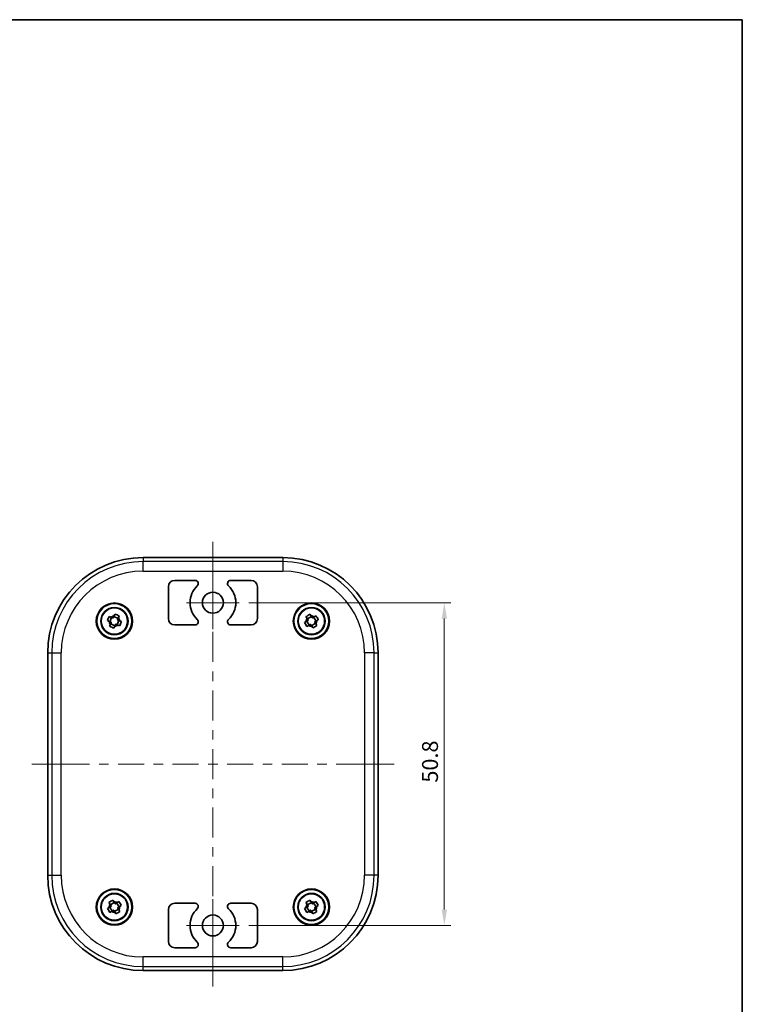
# Model space of a CAD drawing. Units: millimetres. Extents: x 10 to 1473, y 5 to 286.
# Drawn here: x 558 to 671, y 131 to 286 of the extents above; entities that cross this region are included whole.
import ezdxf

# ---------------------------------------------------------------- set-up
doc = ezdxf.new("R2010")
doc.units = ezdxf.units.MM
doc.header["$LTSCALE"] = 0.666667
doc.layers.get('Defpoints').update_dxf_attribs({"lineweight": 25})
for name, color, linetype, lineweight in [('Border (ISO)', 7, 'Continuous', 35), ('Center Mark (ISO)', 131, 'Continuous', 18), ('Centerline (ISO)', 131, 'Continuous', 18), ('Dimension (ISO)', 7, 'Continuous', 18), ('Dimension (ISO) @ 1', 7, 'Continuous', 18), ('Visible (ISO)', 7, 'Continuous', 35), ('Visible Narrow (ISO)', 7, 'Continuous', 25)]:
    doc.layers.add(name, color=color, linetype=linetype, lineweight=lineweight)
doc.styles.add('Note Text (TK)', font='txt')
doc.dimstyles.new('Default - Method 1b (TK)', dxfattribs={"dimscale": 0.666667, "dimtxt": 2.5, "dimasz": 2.5, "dimexe": 1, "dimexo": 1.5, "dimgap": 1, "dimtad": 1, "dimtoh": 1, "dimrnd": 1e-08, "dimdsep": 46, "dimtxsty": 'Note Text (TK)', "dimcen": 0.09, "dimdle": 5, "dimclrd": 100, "dimclre": 100, "dimclrt": 7, "dimadec": 1, "dimazin": 1, "dimtfac": 1, "dimtmove": 0, "dimatfit": 3, "dimfxl": 1, "dimtolj": 1, "dimlwd": -1, "dimlwe": -1, "dimarcsym": 0})

# ---------------------------------------------------------------- blocks, each defined once
blk = doc.blocks.new('図面枠 tk図枠')
at = {"layer": 'Border (ISO)'}
for p, q in [((14.5, 289), (405.5, 289)), ((405.5, 289), (405.5, 8))]:
    blk.add_line(p, q, dxfattribs=at)
blk = doc.blocks.new('*D30')
at = {"layer": 'Defpoints', "color": 0}
for p in [(592.19, 194.58), (592.19, 143.78), (624.45, 143.78)]:
    blk.add_point(p, dxfattribs=at)
at = {"layer": 'Dimension (ISO)', "color": 100}
for p, q in [((593.69, 194.58), (625.45, 194.58)), ((624.45, 192.08), (624.45, 146.28)), ((593.69, 143.78), (625.45, 143.78))]:
    blk.add_line(p, q, dxfattribs=at)
for points in [[(624.04, 192.08), (624.87, 192.08), (624.45, 194.58)], [(624.04, 146.28), (624.87, 146.28), (624.45, 143.78)]]:
    blk.add_solid(points, dxfattribs=at)
at = {"layer": 'Dimension (ISO)', "color": 7, "insert": (622.2, 166.26), "char_height": 2.5, "attachment_point": 4, "rotation": 90, "style": 'Note Text (TK)'}
blk.add_mtext('\\A1;50.8', dxfattribs=at)

msp = doc.modelspace()

# ---------------------------------------------------------------- linework, layer by layer
at = {"layer": 'Center Mark (ISO)', "linetype": 'Continuous'}
for p, q in [((588.0376, 194.5798), (588.0376, 198.7298)), ((588.0376, 194.5798), (583.8876, 194.5798)), ((588.0376, 194.5798), (592.1876, 194.5798)), ((588.0376, 194.5798), (588.0376, 190.4298)), ((588.0376, 143.7798), (588.0376, 147.9298)), ((588.0376, 143.7798), (583.8876, 143.7798)), ((588.0376, 143.7798), (592.1876, 143.7798)), ((588.0376, 143.7798), (588.0376, 139.6298))]:
    msp.add_line(p, q, dxfattribs=at)
at = {"layer": 'Centerline (ISO)'}
for p, q in [((588.0376, 201.6798), (588.0376, 204.1798)), ((588.0376, 201.6798), (588.0376, 199.1798)), ((562.0376, 169.1798), (559.5376, 169.1798)), ((562.0376, 169.1798), (564.5376, 169.1798)), ((614.0376, 169.1798), (611.5376, 169.1798)), ((614.0376, 169.1798), (616.5376, 169.1798)), ((588.0376, 136.6798), (588.0376, 139.1798)), ((588.0376, 136.6798), (588.0376, 134.1798))]:
    msp.add_line(p, q, dxfattribs=at)
at = {"layer": 'Centerline (ISO)', "linetype": 'Continuous'}
for p, q in [((588.0376, 199.1798), (588.0376, 194.4656)), ((588.0376, 192.9656), (588.0376, 191.4656)), ((588.0376, 189.9656), (588.0376, 185.2513)), ((588.0376, 183.7513), (588.0376, 182.2513)), ((588.0376, 180.7513), (588.0376, 176.037)), ((588.0376, 174.537), (588.0376, 173.037)), ((588.0376, 171.537), (588.0376, 166.8227)), ((564.5376, 169.1798), (568.6209, 169.1798)), ((570.1209, 169.1798), (571.6209, 169.1798)), ((573.1209, 169.1798), (577.2042, 169.1798)), ((578.7042, 169.1798), (580.2042, 169.1798)), ((581.7042, 169.1798), (585.7876, 169.1798)), ((587.2876, 169.1798), (588.7876, 169.1798)), ((590.2876, 169.1798), (594.3709, 169.1798)), ((595.8709, 169.1798), (597.3709, 169.1798)), ((598.8709, 169.1798), (602.9542, 169.1798)), ((604.4542, 169.1798), (605.9542, 169.1798)), ((607.4542, 169.1798), (611.5376, 169.1798)), ((588.0376, 165.3227), (588.0376, 163.8227)), ((588.0376, 162.3227), (588.0376, 157.6084)), ((588.0376, 156.1084), (588.0376, 154.6084)), ((588.0376, 153.1084), (588.0376, 148.3941)), ((588.0376, 146.8941), (588.0376, 145.3941)), ((588.0376, 143.8941), (588.0376, 139.1798))]:
    msp.add_line(p, q, dxfattribs=at)
at = {"layer": 'Visible (ISO)'}
for p, q in [((577.0376, 201.6798), (599.0376, 201.6798)), ((581.0376, 192.0798), (581.0376, 197.0798)), ((582.0376, 198.0798), (585.2429, 198.0798)), ((590.8322, 198.0798), (594.0376, 198.0798)), ((595.0376, 197.0798), (595.0376, 192.0798)), ((571.7218, 192.4268), (572.0126, 192.3026)), ((571.8151, 191.5896), (572.103, 192.264)), ((573.1218, 192.1144), (572.4473, 192.4023)), ((572.4859, 192.4928), (572.61, 192.7835)), ((573.2845, 192.4956), (573.1604, 192.2048)), ((602.8474, 192.1125), (602.6838, 192.383)), ((603.5258, 192.4078), (602.8983, 192.0283)), ((603.3113, 192.7625), (603.4749, 192.492)), ((604.2656, 191.6916), (603.8861, 192.3191)), ((603.9702, 192.37), (604.2407, 192.5336)), ((571.7246, 191.6282), (571.4339, 191.7523)), ((571.7906, 190.8641), (571.9148, 191.1548)), ((571.9534, 191.2453), (572.6278, 190.9574)), ((572.5892, 190.8669), (572.4651, 190.5762)), ((572.9721, 191.0956), (573.26, 191.7701)), ((573.3533, 190.9329), (573.0626, 191.057)), ((573.3505, 191.7315), (573.6412, 191.6074)), ((585.2429, 191.0798), (582.0376, 191.0798)), ((594.0376, 191.0798), (590.8322, 191.0798)), ((602.4549, 191.4536), (602.7254, 191.6172)), ((603.1891, 191.0406), (602.8096, 191.6681)), ((603.1049, 190.9897), (602.8344, 190.8261)), ((603.5493, 190.9518), (604.1768, 191.3313)), ((603.7638, 190.5972), (603.6002, 190.8677)), ((604.2277, 191.2472), (604.3913, 190.9767)), ((604.6202, 191.9061), (604.3497, 191.7425)), ((562.0376, 151.6798), (562.0376, 186.6798)), ((614.0376, 186.6798), (614.0376, 151.6798)), ((571.8474, 147.1125), (571.6838, 147.383)), ((572.5258, 147.4078), (571.8983, 147.0283)), ((572.3113, 147.7625), (572.4749, 147.492)), ((573.2656, 146.6916), (572.8861, 147.3191)), ((572.9702, 147.37), (573.2407, 147.5336)), ((582.0376, 147.2798), (585.2429, 147.2798)), ((590.8322, 147.2798), (594.0376, 147.2798)), ((602.8474, 147.1125), (602.6838, 147.383)), ((603.5258, 147.4078), (602.8983, 147.0283)), ((603.3113, 147.7625), (603.4749, 147.492)), ((604.2656, 146.6916), (603.8861, 147.3191)), ((603.9702, 147.37), (604.2407, 147.5336)), ((571.4549, 146.4536), (571.7254, 146.6172)), ((572.1891, 146.0406), (571.8096, 146.6681)), ((572.1049, 145.9897), (571.8344, 145.8261)), ((572.5493, 145.9518), (573.1768, 146.3313)), ((572.7638, 145.5972), (572.6002, 145.8677)), ((573.2277, 146.2472), (573.3913, 145.9767)), ((573.6202, 146.9061), (573.3497, 146.7425)), ((581.0376, 141.2798), (581.0376, 146.2798)), ((595.0376, 146.2798), (595.0376, 141.2798)), ((602.4549, 146.4536), (602.7254, 146.6172)), ((603.1891, 146.0406), (602.8096, 146.6681)), ((603.1049, 145.9897), (602.8344, 145.8261)), ((603.5493, 145.9518), (604.1768, 146.3313)), ((603.7638, 145.5972), (603.6002, 145.8677)), ((604.2277, 146.2472), (604.3913, 145.9767)), ((604.6202, 146.9061), (604.3497, 146.7425)), ((585.2429, 140.2798), (582.0376, 140.2798)), ((594.0376, 140.2798), (590.8322, 140.2798)), ((599.0376, 136.6798), (577.0376, 136.6798))]:
    msp.add_line(p, q, dxfattribs=at)
for centre, radius in [((588.0376, 194.5798), 1.65), ((572.5376, 191.6798), 2.85), ((572.5376, 191.6798), 2.75), ((572.5376, 191.6798), 2.15), ((572.5376, 191.6798), 2.0756), ((603.5376, 191.6798), 2.85), ((603.5376, 191.6798), 2.75), ((603.5376, 191.6798), 2.15), ((603.5376, 191.6798), 2.0756), ((572.5376, 146.6798), 2.85), ((572.5376, 146.6798), 2.75), ((572.5376, 146.6798), 2.15), ((603.5376, 146.6798), 2.85), ((603.5376, 146.6798), 2.75), ((603.5376, 146.6798), 2.15), ((572.5376, 146.6798), 2.0756), ((603.5376, 146.6798), 2.0756), ((588.0376, 143.7798), 1.65)]:
    msp.add_circle(centre, radius, dxfattribs=at)
for centre, radius, start, end in [((577.0376, 186.6798), 15, 90, 180), ((599.0376, 186.6798), 15, 0, 90), ((582.0376, 197.0798), 1, 90, 180), ((588.0376, 194.5798), 3.6, 132.970284, 227.029716), ((585.2429, 197.5798), 0.5, 312.970284, 90), ((590.8322, 197.5798), 0.5, 90, 227.029716), ((588.0376, 194.5798), 3.6, 312.970284, 47.029716), ((594.0376, 197.0798), 1, 0, 90), ((572.5376, 191.6798), 0.8146, 93.635278, 130.13007), ((572.5376, 191.6798), 0.8146, 3.635278, 40.13007), ((603.5376, 191.6798), 0.8146, 57.917545, 94.412337), ((572.5376, 191.6798), 0.8146, 183.635278, 220.13007), ((572.5376, 191.6798), 0.8146, 273.635278, 310.13007), ((582.0376, 192.0798), 1, 180, 270), ((585.2429, 191.5798), 0.5, 270, 47.029716), ((590.8322, 191.5798), 0.5, 132.970284, 270), ((594.0376, 192.0798), 1, 270, 0), ((603.5376, 191.6798), 0.8146, 147.917545, 184.412337), ((603.5376, 191.6798), 0.8146, 237.917545, 274.412337), ((603.5376, 191.6798), 0.8146, 327.917545, 4.412337), ((577.0376, 151.6798), 15, 180, 270), ((599.0376, 151.6798), 15, 270, 0), ((572.5376, 146.6798), 0.8146, 57.917545, 94.412337), ((582.0376, 146.2798), 1, 90, 180), ((585.2429, 146.7798), 0.5, 312.970284, 90), ((590.8322, 146.7798), 0.5, 90, 227.029716), ((594.0376, 146.2798), 1, 0, 90), ((603.5376, 146.6798), 0.8146, 57.917545, 94.412337), ((572.5376, 146.6798), 0.8146, 147.917545, 184.412337), ((572.5376, 146.6798), 0.8146, 237.917545, 274.412337), ((572.5376, 146.6798), 0.8146, 327.917545, 4.412337), ((588.0376, 143.7798), 3.6, 132.970284, 227.029716), ((588.0376, 143.7798), 3.6, 312.970284, 47.029716), ((603.5376, 146.6798), 0.8146, 147.917545, 184.412337), ((603.5376, 146.6798), 0.8146, 237.917545, 274.412337), ((603.5376, 146.6798), 0.8146, 327.917545, 4.412337), ((582.0376, 141.2798), 1, 180, 270), ((585.2429, 140.7798), 0.5, 270, 47.029716), ((590.8322, 140.7798), 0.5, 132.970284, 270), ((594.0376, 141.2798), 1, 270, 0)]:
    msp.add_arc(centre, radius, start, end, dxfattribs=at)
for points in [[(571.4339, 191.7523), (571.4806, 191.8698), (571.5281, 191.9848), (571.6191, 192.1979), (571.6693, 192.3118), (571.7218, 192.4268)], [(572.61, 192.7835), (572.7275, 192.7368), (572.8425, 192.6893), (573.0557, 192.5983), (573.1695, 192.5481), (573.2845, 192.4956)], [(602.6838, 192.383), (602.7903, 192.4511), (602.896, 192.5168), (603.0943, 192.6367), (603.2015, 192.6998), (603.3113, 192.7625)], [(604.2407, 192.5336), (604.3088, 192.4271), (604.3745, 192.3214), (604.4944, 192.1231), (604.5576, 192.0159), (604.6202, 191.9061)], [(572.4651, 190.5762), (572.3476, 190.6228), (572.2326, 190.6704), (572.0195, 190.7613), (571.9056, 190.8115), (571.7906, 190.8641)], [(573.6412, 191.6074), (573.5946, 191.4899), (573.5471, 191.3749), (573.4561, 191.1617), (573.4059, 191.0479), (573.3533, 190.9329)], [(602.8344, 190.8261), (602.7663, 190.9325), (602.7007, 191.0383), (602.5807, 191.2366), (602.5176, 191.3438), (602.4549, 191.4536)], [(604.3913, 190.9767), (604.2849, 190.9086), (604.1792, 190.8429), (603.9808, 190.723), (603.8736, 190.6598), (603.7638, 190.5972)], [(571.6838, 147.383), (571.7903, 147.4511), (571.896, 147.5168), (572.0943, 147.6367), (572.2015, 147.6998), (572.3113, 147.7625)], [(573.2407, 147.5336), (573.3088, 147.4271), (573.3745, 147.3214), (573.4944, 147.1231), (573.5576, 147.0159), (573.6202, 146.9061)], [(602.6838, 147.383), (602.7903, 147.4511), (602.896, 147.5168), (603.0943, 147.6367), (603.2015, 147.6998), (603.3113, 147.7625)], [(604.2407, 147.5336), (604.3088, 147.4271), (604.3745, 147.3214), (604.4944, 147.1231), (604.5576, 147.0159), (604.6202, 146.9061)], [(571.8344, 145.8261), (571.7663, 145.9325), (571.7007, 146.0383), (571.5807, 146.2366), (571.5176, 146.3438), (571.4549, 146.4536)], [(573.3913, 145.9767), (573.2849, 145.9086), (573.1792, 145.8429), (572.9808, 145.723), (572.8736, 145.6598), (572.7638, 145.5972)], [(602.8344, 145.8261), (602.7663, 145.9325), (602.7007, 146.0383), (602.5807, 146.2366), (602.5176, 146.3438), (602.4549, 146.4536)], [(604.3913, 145.9767), (604.2849, 145.9086), (604.1792, 145.8429), (603.9808, 145.723), (603.8736, 145.6598), (603.7638, 145.5972)]]:
    msp.add_open_spline(points, degree=3, knots=[2.3030637464, 2.3030637464, 2.3030637464, 2.3030637464, 2.337829191, 2.337829191, 2.3725946356, 2.3725946356, 2.3725946356, 2.3725946356], dxfattribs=at)
for points, weights in [([(572.3443, 192.161), (572.2153, 192.2161), (572.0126, 192.3026)], [1.37209405531, 1.23381384282, 1.02824497111]), ([(572.4859, 192.4928), (572.3994, 192.2901), (572.3443, 192.161)], [1.02824497105, 1.2338138428, 1.37209405531]), ([(573.0188, 191.8731), (573.0738, 192.0021), (573.1604, 192.2048)], [1.37209405531, 1.23381384282, 1.02824497109]), ([(603.6616, 192.1833), (603.589, 192.3034), (603.4749, 192.492)], [1.37209405531, 1.23381384282, 1.02824497109]), ([(603.9702, 192.37), (603.7816, 192.2559), (603.6616, 192.1833)], [1.02824497111, 1.23381384282, 1.37209405531]), ([(571.7246, 191.6282), (571.9273, 191.5417), (572.0564, 191.4866)], [1.02824497111, 1.23381384282, 1.37209405531]), ([(572.0564, 191.4866), (572.0013, 191.3575), (571.9148, 191.1548)], [1.37209405531, 1.23381384282, 1.02824497109]), ([(572.5892, 190.8669), (572.6757, 191.0696), (572.7308, 191.1987)], [1.02824497105, 1.2338138428, 1.37209405531]), ([(572.7308, 191.1987), (572.8599, 191.1436), (573.0626, 191.057)], [1.37209405531, 1.23381384282, 1.02824497111]), ([(573.3505, 191.7315), (573.1478, 191.818), (573.0188, 191.8731)], [1.02824497111, 1.23381384282, 1.37209405531]), ([(603.0341, 191.8038), (602.914, 191.7312), (602.7254, 191.6172)], [1.37209405531, 1.23381384282, 1.02824497111]), ([(602.8474, 192.1125), (602.9615, 191.9239), (603.0341, 191.8038)], [1.02824497105, 1.2338138428, 1.37209405531]), ([(603.1049, 190.9897), (603.2935, 191.1037), (603.4136, 191.1763)], [1.02824497111, 1.23381384282, 1.37209405531]), ([(603.4136, 191.1763), (603.4862, 191.0563), (603.6002, 190.8677)], [1.37209405531, 1.23381384282, 1.02824497109]), ([(604.0411, 191.5558), (604.1611, 191.6284), (604.3497, 191.7425)], [1.37209405531, 1.23381384282, 1.02824497111]), ([(604.2277, 191.2472), (604.1137, 191.4358), (604.0411, 191.5558)], [1.02824497105, 1.2338138428, 1.37209405531]), ([(572.6616, 147.1833), (572.589, 147.3034), (572.4749, 147.492)], [1.37209405531, 1.23381384282, 1.02824497109]), ([(572.9702, 147.37), (572.7816, 147.2559), (572.6616, 147.1833)], [1.02824497111, 1.23381384282, 1.37209405531]), ([(603.6616, 147.1833), (603.589, 147.3034), (603.4749, 147.492)], [1.37209405531, 1.23381384282, 1.02824497109]), ([(603.9702, 147.37), (603.7816, 147.2559), (603.6616, 147.1833)], [1.02824497111, 1.23381384282, 1.37209405531]), ([(572.0341, 146.8038), (571.914, 146.7312), (571.7254, 146.6172)], [1.37209405531, 1.23381384282, 1.02824497111]), ([(571.8474, 147.1125), (571.9615, 146.9239), (572.0341, 146.8038)], [1.02824497105, 1.2338138428, 1.37209405531]), ([(572.1049, 145.9897), (572.2935, 146.1037), (572.4136, 146.1763)], [1.02824497111, 1.23381384282, 1.37209405531]), ([(572.4136, 146.1763), (572.4862, 146.0563), (572.6002, 145.8677)], [1.37209405531, 1.23381384282, 1.02824497109]), ([(573.0411, 146.5558), (573.1611, 146.6284), (573.3497, 146.7425)], [1.37209405531, 1.23381384282, 1.02824497111]), ([(573.2277, 146.2472), (573.1137, 146.4358), (573.0411, 146.5558)], [1.02824497105, 1.2338138428, 1.37209405531]), ([(603.0341, 146.8038), (602.914, 146.7312), (602.7254, 146.6172)], [1.37209405531, 1.23381384282, 1.02824497111]), ([(602.8474, 147.1125), (602.9615, 146.9239), (603.0341, 146.8038)], [1.02824497105, 1.2338138428, 1.37209405531]), ([(603.1049, 145.9897), (603.2935, 146.1037), (603.4136, 146.1763)], [1.02824497111, 1.23381384282, 1.37209405531]), ([(603.4136, 146.1763), (603.4862, 146.0563), (603.6002, 145.8677)], [1.37209405531, 1.23381384282, 1.02824497109]), ([(604.0411, 146.5558), (604.1611, 146.6284), (604.3497, 146.7425)], [1.37209405531, 1.23381384282, 1.02824497111]), ([(604.2277, 146.2472), (604.1137, 146.4358), (604.0411, 146.5558)], [1.02824497105, 1.2338138428, 1.37209405531])]:
    msp.add_rational_spline(points, weights, degree=2, dxfattribs=at)
at = {"layer": 'Visible Narrow (ISO)'}
for p, q in [((577.0376, 201.6798), (577.0376, 201.0426)), ((599.0376, 201.6798), (599.0376, 201.0426)), ((599.0376, 201.0426), (577.0376, 201.0426)), ((577.0376, 199.544), (577.0376, 201.0426)), ((599.0376, 201.0426), (599.0376, 199.544)), ((577.0376, 199.544), (599.0376, 199.544)), ((562.0376, 186.6798), (562.6748, 186.6798)), ((562.6748, 186.6798), (562.6748, 151.6798)), ((562.6748, 186.6798), (564.1734, 186.6798)), ((564.1734, 151.6798), (564.1734, 186.6798)), ((613.4003, 186.6798), (611.9018, 186.6798)), ((611.9018, 186.6798), (611.9018, 151.6798)), ((613.4003, 151.6798), (613.4003, 186.6798)), ((613.4003, 186.6798), (614.0376, 186.6798)), ((562.0376, 151.6798), (562.6748, 151.6798)), ((562.6748, 151.6798), (564.1734, 151.6798)), ((613.4003, 151.6798), (611.9018, 151.6798)), ((614.0376, 151.6798), (613.4003, 151.6798)), ((577.0376, 137.3171), (577.0376, 138.8157)), ((599.0376, 138.8157), (577.0376, 138.8157)), ((599.0376, 137.3171), (599.0376, 138.8157)), ((577.0376, 137.3171), (599.0376, 137.3171)), ((577.0376, 136.6798), (577.0376, 137.3171)), ((599.0376, 136.6798), (599.0376, 137.3171))]:
    msp.add_line(p, q, dxfattribs=at)
for centre, radius, start, end in [((577.0376, 186.6798), 14.3628, 90, 180), ((599.0376, 186.6798), 14.3628, 0, 90), ((577.0376, 186.6798), 12.8642, 90, 180), ((599.0376, 186.6798), 12.8642, 0, 90), ((577.0376, 151.6798), 14.3628, 180, 270), ((577.0376, 151.6798), 12.8642, 180, 270), ((599.0376, 151.6798), 14.3628, 270, 0), ((599.0376, 151.6798), 12.8642, 270, 0)]:
    msp.add_arc(centre, radius, start, end, dxfattribs=at)

# ---------------------------------------------------------------- block references
msp.add_blockref('図面枠 tk図枠', (265.8333, -2.6667))

# ---------------------------------------------------------------- dimensions: what is measured, and where the dimension line sits
at = {"layer": 'Dimension (ISO) @ 1', "color": 100}
dim = msp.add_linear_dim(base=(624.4535, 143.7798), p1=(592.1876, 194.5798), p2=(592.1876, 143.7798), angle=90, dimstyle='Default - Method 1b (TK)', override={"dimscale": 1, "dimgap": 1, "dimtoh": 0, "dimdec": 2, "dimtol": 0, "dimlim": 0, "dimtp": 0, "dimtm": 0, "dimtdec": 2, "dimtix": 0, "dimtofl": 0, "dimtmove": 0, "dimatfit": 1}, dxfattribs=at)
dim.commit()
dim.dimension.update_dxf_attribs({"geometry": '*D30', "text_midpoint": (624.4535, 169.1798), "dimtype": 128})

doc.saveas('drawing.dxf')
